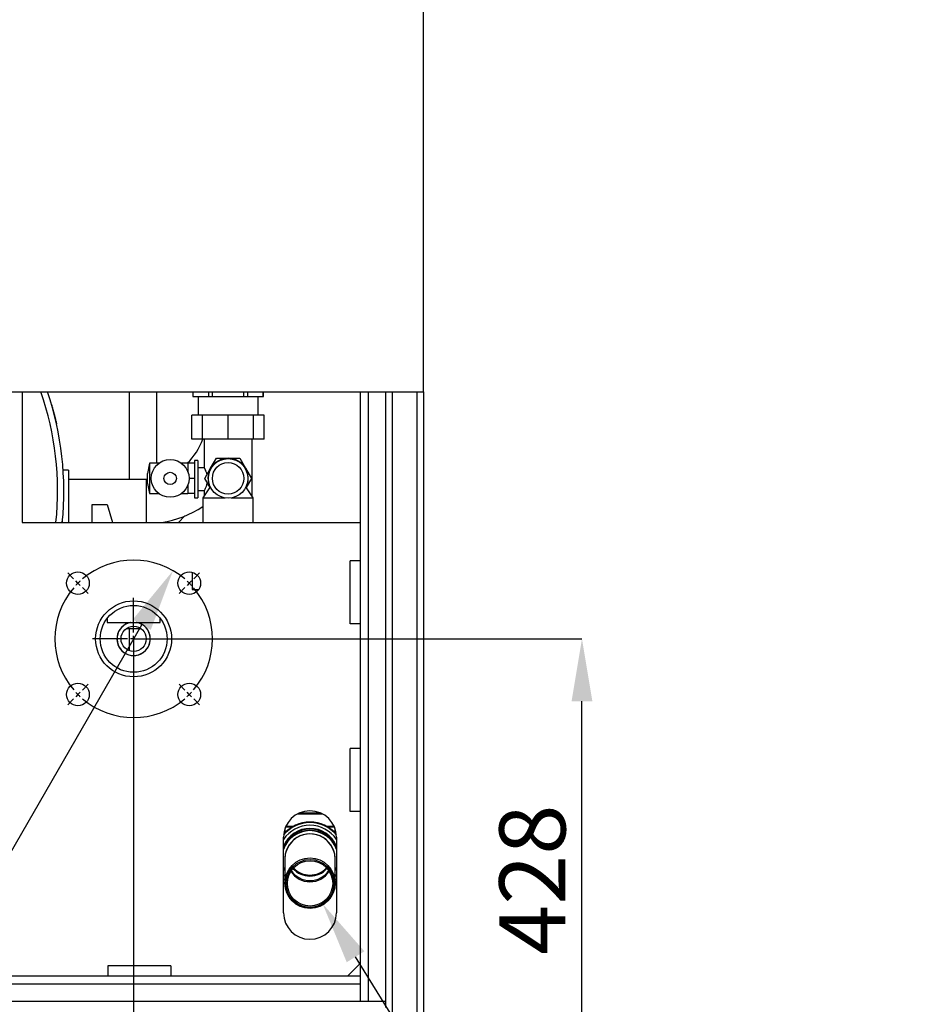
# Model space of a CAD drawing. Units: millimetres. Extents: x -4505 to -3971, y -5114 to -4704.
# Drawn here: x -4434 to -4387, y -4990 to -4938 of the extents above; entities that cross this region are included whole.
import ezdxf

# ---------------------------------------------------------------- set-up
doc = ezdxf.new("R2010")
doc.units = ezdxf.units.MM
doc.layers.add('BORDER', color=7, linetype='Continuous')
doc.styles.add('SLDTEXTSTYLE2', font='TXT', dxfattribs={"width": 0.75})
doc.dimstyles.new('SLDDIMSTYLE0', dxfattribs={"dimtxt": 3.5, "dimasz": 3.302, "dimexe": 0, "dimexo": 0.0625, "dimgap": 0.875, "dimtad": 1, "dimlfac": 15, "dimrnd": 1e-09, "dimzin": 12, "dimdsep": 46, "dimtxsty": 'SLDTEXTSTYLE2', "dimsah": 1, "dimcen": 0.09, "dimadec": 0, "dimazin": 3, "dimtfac": 1, "dimtmove": 0, "dimatfit": 0, "dimfxl": 1, "dimfrac": 2, "dimtolj": 1, "dimtzin": 12, "dimarcsym": 0})
doc.dimstyles.new('SLDDIMSTYLE2', dxfattribs={"dimtxt": 3.5, "dimasz": 3.302, "dimexe": 0, "dimexo": 0.0625, "dimgap": 0.875, "dimtad": 0, "dimtih": 1, "dimtoh": 1, "dimlfac": 15, "dimrnd": 1e-09, "dimzin": 12, "dimdsep": 46, "dimtxsty": 'SLDTEXTSTYLE2', "dimsah": 1, "dimcen": 0, "dimadec": 0, "dimazin": 3, "dimtfac": 1, "dimtmove": 0, "dimatfit": 3, "dimfxl": 1, "dimfrac": 2, "dimtolj": 1, "dimtzin": 12, "dimarcsym": 0})
doc.dimstyles.new('SLDDIMSTYLE6', dxfattribs={"dimtxt": 3.5, "dimasz": 3.302, "dimexe": 0, "dimexo": 0.0625, "dimgap": 0.875, "dimtad": 1, "dimdec": 0, "dimlfac": 15, "dimrnd": 1e-09, "dimzin": 12, "dimdsep": 46, "dimtxsty": 'SLDTEXTSTYLE2', "dimsah": 1, "dimcen": 0.09, "dimadec": 0, "dimazin": 3, "dimtfac": 1, "dimtdec": 0, "dimtofl": 0, "dimtmove": 0, "dimatfit": 3, "dimfxl": 1, "dimfrac": 2, "dimtolj": 1, "dimtzin": 12, "dimarcsym": 0})
doc.dimstyles.new('SLDDIMSTYLE7', dxfattribs={"dimtxt": 3.5, "dimasz": 3.302, "dimexe": 0, "dimexo": 0.0625, "dimgap": 0.875, "dimtad": 0, "dimtih": 1, "dimtoh": 1, "dimlfac": 15, "dimrnd": 1e-09, "dimzin": 12, "dimdsep": 46, "dimtxsty": 'SLDTEXTSTYLE2', "dimsah": 1, "dimcen": 0, "dimadec": 0, "dimazin": 3, "dimtfac": 1, "dimtofl": 0, "dimtmove": 0, "dimatfit": 3, "dimfxl": 1, "dimfrac": 2, "dimtolj": 1, "dimtzin": 12, "dimarcsym": 0})

# ---------------------------------------------------------------- blocks, each defined once
blk = doc.blocks.new('*D139')
at = {"layer": 'BORDER', "color": 0, "lineweight": -2, "transparency": 16777216}
for p, q in [((-4448.043, -5004.926), (-4427.643, -4969.592)), ((-4454.042, -5004.926), (-4448.043, -5004.926))]:
    blk.add_line(p, q, dxfattribs=at)
at = {"layer": 'BORDER', "color": 0, "transparency": 16777216}
blk.add_solid([(-4428.12, -4969.317), (-4427.167, -4969.867), (-4425.992, -4966.733)], dxfattribs=at)
at = {"layer": 'Defpoints', "color": 0, "transparency": 16777216}
for p in [(-4425.992, -4966.733), (-4430.159, -4973.95)]:
    blk.add_point(p, dxfattribs=at)
at = {"layer": 'BORDER', "color": 0, "transparency": 16777216, "insert": (-4493.854, -4999.676), "char_height": 3.5, "attachment_point": 1, "style": 'SLDTEXTSTYLE2'}
blk.add_mtext('\\A1;DN50PN16 DIN2633\\Pgas connection', dxfattribs=at)
blk = doc.blocks.new('*D140')
at = {"layer": 'BORDER', "color": 0, "lineweight": -2, "transparency": 16777216}
for p, q in [((-4428.076, -4970.404), (-4428.076, -5007.335)), ((-4412.742, -4991.57), (-4412.742, -5007.335)), ((-4424.774, -5007.335), (-4416.044, -5007.335))]:
    blk.add_line(p, q, dxfattribs=at)
at = {"layer": 'BORDER', "color": 0, "transparency": 16777216}
for points in [[(-4424.774, -5006.784), (-4424.774, -5007.885), (-4428.076, -5007.335)], [(-4416.044, -5006.784), (-4416.044, -5007.885), (-4412.742, -5007.335)]]:
    blk.add_solid(points, dxfattribs=at)
at = {"layer": 'Defpoints', "color": 0, "transparency": 16777216}
for p in [(-4428.076, -4970.341), (-4412.742, -4991.508), (-4412.742, -5007.335)]:
    blk.add_point(p, dxfattribs=at)
at = {"layer": 'BORDER', "color": 0, "transparency": 16777216, "insert": (-4421.263, -5002.96), "char_height": 3.5, "attachment_point": 2, "style": 'SLDTEXTSTYLE2'}
blk.add_mtext('\\A1;230', dxfattribs=at)
blk = doc.blocks.new('*D141')
at = {"layer": 'BORDER', "color": 0, "lineweight": -2, "transparency": 16777216}
for p, q in [((-4428.013, -4970.341), (-4404.348, -4970.341)), ((-4404.348, -4995.539), (-4404.348, -4973.643)), ((-4414.682, -4998.841), (-4404.348, -4998.841))]:
    blk.add_line(p, q, dxfattribs=at)
at = {"layer": 'BORDER', "color": 0, "transparency": 16777216}
for points in [[(-4404.898, -4973.643), (-4403.797, -4973.643), (-4404.348, -4970.341)], [(-4404.898, -4995.539), (-4403.797, -4995.539), (-4404.348, -4998.841)]]:
    blk.add_solid(points, dxfattribs=at)
at = {"layer": 'Defpoints', "color": 0, "transparency": 16777216}
for p in [(-4428.076, -4970.341), (-4404.348, -4970.341), (-4414.745, -4998.841)]:
    blk.add_point(p, dxfattribs=at)
at = {"layer": 'BORDER', "color": 0, "transparency": 16777216, "insert": (-4408.723, -4983.087), "char_height": 3.5, "attachment_point": 2, "rotation": 90, "style": 'SLDTEXTSTYLE2'}
blk.add_mtext('\\A1;428', dxfattribs=at)
blk = doc.blocks.new('*D142')
at = {"layer": 'BORDER', "color": 0, "lineweight": -2, "transparency": 16777216}
for p, q in [((-4402.141, -5010.011), (-4416.332, -4987.165)), ((-4397.638, -5010.011), (-4402.141, -5010.011))]:
    blk.add_line(p, q, dxfattribs=at)
at = {"layer": 'BORDER', "color": 0, "transparency": 16777216}
blk.add_solid([(-4415.864, -4986.875), (-4416.799, -4987.455), (-4418.074, -4984.36)], dxfattribs=at)
at = {"layer": 'Defpoints', "color": 0, "transparency": 16777216}
for p in [(-4418.742, -4983.284), (-4418.074, -4984.36)]:
    blk.add_point(p, dxfattribs=at)
at = {"layer": 'BORDER', "color": 0, "transparency": 16777216, "insert": (-4396.763, -5007.677), "char_height": 3.5, "attachment_point": 1, "style": 'SLDTEXTSTYLE2'}
blk.add_mtext('\\A1;%%c40 condensate dicharge', dxfattribs=at)
blk = doc.blocks.new('SW_CENTERMARKSYMBOL_9')
at = {"layer": 'BORDER', "color": 0}
for p, q in [((-3.182, 3.182), (-3.488, 3.488)), ((3.182, 3.182), (3.488, 3.488)), ((-2.946, 2.946), (-3.064, 3.064)), ((-2.946, 2.946), (-2.828, 2.828)), ((-2.711, 2.711), (-2.404, 2.404)), ((2.711, 2.711), (2.404, 2.404)), ((2.946, 2.946), (2.828, 2.828)), ((2.946, 2.946), (3.064, 3.064)), ((0, 0.333), (0, 2.177)), ((-0.333, 0), (-2.177, 0)), ((0, 0), (-0.167, 0)), ((0, 0), (0, 0.167)), ((0, 0), (0, -0.167)), ((0, 0), (0.167, 0)), ((0.333, 0), (2.177, 0)), ((0, -0.333), (0, -2.177)), ((-2.711, -2.711), (-2.404, -2.404)), ((2.711, -2.711), (2.404, -2.404)), ((-2.946, -2.946), (-3.064, -3.064)), ((-2.946, -2.946), (-2.828, -2.828)), ((2.946, -2.946), (2.828, -2.828)), ((2.946, -2.946), (3.064, -3.064)), ((-3.182, -3.182), (-3.488, -3.488)), ((3.182, -3.182), (3.488, -3.488))]:
    blk.add_line(p, q, dxfattribs=at)
for start, end in [(49.5837, 130.4163), (139.5837, 220.4163), (135, 137.2918), (132.7082, 135), (45, 47.2918), (42.7082, 45), (319.5837, 40.4163), (222.7082, 225), (225, 227.2918), (312.7082, 315), (315, 317.2918), (229.5837, 310.4163)]:
    blk.add_arc((0, 0), 4.167, start, end, dxfattribs=at)

msp = doc.modelspace()

# ---------------------------------------------------------------- linework, layer by layer
at = {"color": 7, "linetype": 'Continuous', "lineweight": 25}
for p, q in [((-4412.74228, -4957.27446), (-4412.74228, -4921.27446)), ((-4437.40895, -4957.27446), (-4412.74228, -4957.27446)), ((-4433.97562, -4957.27446), (-4433.97562, -4964.17446)), ((-4428.30895, -4957.27446), (-4428.30895, -4961.90113)), ((-4426.84228, -4961.04779), (-4426.84228, -4957.27446)), ((-4424.94228, -4957.27446), (-4424.94228, -4957.50779)), ((-4424.93931, -4957.27446), (-4424.93931, -4957.50779)), ((-4424.09868, -4957.50779), (-4424.09868, -4957.27446)), ((-4423.91625, -4957.27446), (-4423.91625, -4957.50779)), ((-4422.23498, -4957.50779), (-4422.23498, -4957.27446)), ((-4422.05256, -4957.27446), (-4422.05256, -4957.50779)), ((-4421.21192, -4957.50779), (-4421.21192, -4957.27446)), ((-4421.20895, -4957.50779), (-4421.20895, -4957.27446)), ((-4416.07562, -4988.17446), (-4416.07562, -4957.27446)), ((-4414.74228, -4957.27446), (-4414.74228, -4989.50779)), ((-4412.74228, -4957.27446), (-4412.74228, -4991.50779)), ((-4424.94228, -4957.50779), (-4424.93931, -4957.50779)), ((-4424.93931, -4957.50779), (-4424.09868, -4957.50779)), ((-4424.66895, -4957.50779), (-4424.66895, -4958.50779)), ((-4424.09868, -4957.50779), (-4423.91625, -4957.50779)), ((-4423.91625, -4957.50779), (-4422.23498, -4957.50779)), ((-4422.23498, -4957.50779), (-4422.05256, -4957.50779)), ((-4422.05256, -4957.50779), (-4421.21192, -4957.50779)), ((-4421.48228, -4958.50779), (-4421.48228, -4957.50779)), ((-4421.21192, -4957.50779), (-4421.20895, -4957.50779)), ((-4424.98784, -4959.77446), (-4424.98784, -4958.50779)), ((-4424.42777, -4958.50779), (-4424.98784, -4958.50779)), ((-4424.42777, -4959.77446), (-4424.42777, -4958.50779)), ((-4423.07562, -4958.50779), (-4424.42777, -4958.50779)), ((-4423.07562, -4959.77446), (-4423.07562, -4958.50779)), ((-4421.72347, -4958.50779), (-4423.07562, -4958.50779)), ((-4421.72347, -4959.77446), (-4421.72347, -4958.50779)), ((-4421.16339, -4958.50779), (-4421.72347, -4958.50779)), ((-4421.16339, -4959.77446), (-4421.16339, -4958.50779)), ((-4424.42777, -4959.77446), (-4424.98784, -4959.77446)), ((-4423.07562, -4959.77446), (-4424.42777, -4959.77446)), ((-4424.34228, -4959.77446), (-4424.34228, -4961.29176)), ((-4421.72347, -4959.77446), (-4423.07562, -4959.77446)), ((-4421.80895, -4962.78229), (-4421.80895, -4959.77446)), ((-4421.16339, -4959.77446), (-4421.72347, -4959.77446)), ((-4427.23861, -4961.04779), (-4427.34228, -4961.58112)), ((-4426.74228, -4961.04779), (-4427.23861, -4961.04779)), ((-4427.23861, -4961.04779), (-4427.23861, -4962.64779)), ((-4425.20895, -4961.04779), (-4425.54228, -4961.04779)), ((-4425.20895, -4961.04779), (-4425.20895, -4961.44779)), ((-4424.85562, -4961.04779), (-4425.20895, -4961.04779)), ((-4424.67562, -4960.90152), (-4424.85562, -4960.90152)), ((-4424.85562, -4960.90152), (-4424.85562, -4962.87689)), ((-4424.67562, -4960.90152), (-4424.67562, -4962.87689)), ((-4423.99938, -4961.31446), (-4423.69146, -4960.78113)), ((-4423.69146, -4960.78113), (-4423.07562, -4960.78113)), ((-4423.07562, -4960.78113), (-4422.45978, -4960.78113)), ((-4422.45978, -4960.78113), (-4422.15186, -4961.31446)), ((-4431.52562, -4961.41779), (-4431.80488, -4961.41779)), ((-4431.52562, -4961.41779), (-4431.52562, -4964.17446)), ((-4427.34228, -4962.11446), (-4427.34228, -4961.58112)), ((-4425.20895, -4961.44779), (-4425.20895, -4961.48878)), ((-4424.34095, -4961.28921), (-4424.67562, -4961.28921)), ((-4424.3073, -4961.84779), (-4423.99938, -4961.31446)), ((-4422.15186, -4961.31446), (-4421.84394, -4961.84779)), ((-4427.40895, -4961.90113), (-4431.52562, -4961.90113)), ((-4427.34228, -4961.90042), (-4427.40895, -4961.90113)), ((-4427.34228, -4962.11446), (-4427.23861, -4962.64779)), ((-4424.85562, -4961.84779), (-4425.14228, -4961.84779)), ((-4424.03273, -4962.32336), (-4424.3073, -4961.84779)), ((-4421.84394, -4961.84779), (-4422.1185, -4962.32336)), ((-4427.23861, -4962.64779), (-4426.74228, -4962.64779)), ((-4425.54228, -4962.64779), (-4425.20895, -4962.64779)), ((-4425.20895, -4962.2068), (-4425.20895, -4962.24779)), ((-4425.20895, -4962.24779), (-4425.20895, -4962.64779)), ((-4424.85562, -4962.64779), (-4425.20895, -4962.64779)), ((-4424.67562, -4962.48921), (-4424.33801, -4962.48921)), ((-4424.01815, -4962.30175), (-4424.40895, -4962.88113)), ((-4424.34228, -4962.48563), (-4424.34228, -4962.78229)), ((-4421.74228, -4962.88113), (-4422.13308, -4962.30175)), ((-4424.85562, -4962.87689), (-4424.67562, -4962.87689)), ((-4424.40895, -4962.88113), (-4424.40895, -4964.17446)), ((-4424.40895, -4962.88113), (-4423.23894, -4962.88113)), ((-4422.9123, -4962.88113), (-4421.74228, -4962.88113)), ((-4421.74228, -4964.17446), (-4421.74228, -4962.88113)), ((-4430.27562, -4963.23779), (-4429.47562, -4963.23779)), ((-4430.27562, -4964.17446), (-4430.27562, -4963.23779)), ((-4429.47562, -4963.23779), (-4429.19178, -4964.17446)), ((-4433.97562, -4964.17446), (-4416.07562, -4964.17446)), ((-4431.84228, -4964.17446), (-4431.84228, -4964.08971)), ((-4425.69555, -4964.17446), (-4425.35941, -4963.83832)), ((-4416.60895, -4969.54112), (-4416.60895, -4966.20779)), ((-4416.07562, -4966.20779), (-4416.60895, -4966.20779)), ((-4424.97562, -4966.81487), (-4424.97562, -4967.72112)), ((-4424.97562, -4967.72112), (-4424.62581, -4967.72112)), ((-4424.64228, -4967.72112), (-4424.64228, -4967.74524)), ((-4429.47228, -4969.25382), (-4429.47228, -4969.47446)), ((-4429.47228, -4969.47446), (-4428.07562, -4969.47446)), ((-4428.07562, -4969.47446), (-4426.67895, -4969.47446)), ((-4426.67895, -4969.47446), (-4426.67895, -4969.25382)), ((-4428.47562, -4969.55355), (-4428.47562, -4969.55691)), ((-4427.67562, -4969.80779), (-4428.47562, -4969.80779)), ((-4428.30895, -4969.80779), (-4428.30895, -4970.96563)), ((-4427.67562, -4969.55691), (-4427.67562, -4969.55355)), ((-4416.07562, -4969.54112), (-4416.60895, -4969.54112)), ((-4416.60895, -4979.47446), (-4416.60895, -4976.14113)), ((-4416.07562, -4976.14113), (-4416.60895, -4976.14113)), ((-4416.07562, -4979.47446), (-4416.60895, -4979.47446)), ((-4420.07562, -4980.41425), (-4420.07562, -4980.62085)), ((-4417.40895, -4980.62085), (-4417.40895, -4980.41425)), ((-4420.14228, -4984.84113), (-4420.14228, -4980.84113)), ((-4417.34228, -4980.84113), (-4417.34228, -4984.84113)), ((-4420.07562, -4981.99989), (-4420.07562, -4983.26975)), ((-4417.40895, -4983.26975), (-4417.40895, -4981.99989)), ((-4417.40895, -4983.11392), (-4417.34228, -4983.0378)), ((-4426.10895, -4987.64113), (-4429.44228, -4987.64113)), ((-4429.44228, -4987.64113), (-4429.44228, -4988.17446)), ((-4426.10895, -4987.64113), (-4426.10895, -4988.17446)), ((-4416.74228, -4988.17446), (-4416.07562, -4987.50779)), ((-4448.40895, -4988.17446), (-4416.07562, -4988.17446)), ((-4416.07562, -4988.60113), (-4416.07562, -4988.17446)), ((-4448.40895, -4988.60113), (-4416.07562, -4988.60113)), ((-4416.07562, -4989.50779), (-4416.07562, -4988.60113)), ((-4448.74228, -4989.50779), (-4414.74228, -4989.50779)), ((-4414.74228, -4989.50779), (-4414.74228, -4989.85446))]:
    msp.add_line(p, q, dxfattribs=at)
at = {"color": 8, "linetype": 'Continuous', "lineweight": 25}
for p, q in [((-4415.64895, -4989.50779), (-4415.64895, -4957.27446)), ((-4414.39562, -4957.27446), (-4414.39562, -4991.50779)), ((-4413.08895, -4957.27446), (-4413.08895, -4991.50779)), ((-4427.40895, -4961.90113), (-4427.40895, -4964.17446)), ((-4418.74228, -4979.61457), (-4419.41723, -4979.61457)), ((-4418.74228, -4979.57266), (-4419.33473, -4979.57266)), ((-4418.14983, -4979.57266), (-4418.74228, -4979.57266)), ((-4418.06734, -4979.61457), (-4418.74228, -4979.61457)), ((-4419.70597, -4980.31504), (-4420.03968, -4980.31504)), ((-4419.63544, -4980.27313), (-4420.02189, -4980.27313)), ((-4417.46268, -4980.27313), (-4417.84913, -4980.27313)), ((-4417.44489, -4980.31504), (-4417.7786, -4980.31504)), ((-4417.35883, -4980.6265), (-4417.40895, -4980.55802)), ((-4420.14228, -4982.44546), (-4420.07562, -4982.60853)), ((-4420.14228, -4982.46979), (-4420.10742, -4982.54721)), ((-4417.37715, -4982.54721), (-4417.34228, -4982.46979))]:
    msp.add_line(p, q, dxfattribs=at)
at = {"color": 8, "linetype": 'Continuous', "lineweight": 25, "flags": 128}
for points in [[(-4420.07562, -4980.55802), (-4420.08029, -4980.56411), (-4420.12573, -4980.6265)], [(-4417.40895, -4982.60853), (-4417.37147, -4982.52379), (-4417.34228, -4982.44546)], [(-4420.14228, -4982.82079), (-4420.08029, -4982.90749), (-4420.07562, -4982.91357)], [(-4417.40895, -4982.91357), (-4417.34612, -4982.82651), (-4417.34228, -4982.82079)]]:
    msp.add_lwpolyline(points, dxfattribs=at)
at = {"color": 7, "linetype": 'Continuous', "lineweight": 25, "flags": 128}
for points in [[(-4420.14228, -4982.45723), (-4420.12145, -4982.51304), (-4420.07562, -4982.61689)], [(-4417.40895, -4982.61689), (-4417.36312, -4982.51304), (-4417.34228, -4982.45723)], [(-4420.14228, -4983.0378), (-4420.0807, -4983.10841), (-4420.07562, -4983.11392)]]:
    msp.add_lwpolyline(points, dxfattribs=at)
at = {"color": 7, "linetype": 'Continuous', "lineweight": 25}
for centre, radius in [((-4426.14228, -4961.84779), 1), ((-4423.07562, -4961.84779), 1.04616), ((-4423.07562, -4961.84779), 0.83333), ((-4426.14228, -4961.84779), 0.32667), ((-4431.0219, -4967.39485), 0.6), ((-4425.12934, -4967.39485), 0.6), ((-4428.07562, -4970.34113), 2.01), ((-4428.07562, -4970.34113), 1.77), ((-4428.07562, -4970.34113), 0.66667), ((-4431.0219, -4973.2874), 0.6), ((-4425.12934, -4973.2874), 0.6), ((-4418.74142, -4983.26964), 1.33246), ((-4418.74143, -4983.28418), 1.26581), ((-4418.7415, -4983.28418), 1.19922)]:
    msp.add_circle(centre, radius, dxfattribs=at)
at = {"color": 8, "linetype": 'Continuous', "lineweight": 25}
for centre, radius, start, end in [((-4448.16423, -4962.52503), 16.06344, 354.106352, 19.078572), ((-4418.74228, -4981.88932), 1.68412, 33.768156, 146.231844), ((-4418.74228, -4981.88883), 1.51715, 22.663731, 157.336269), ((-4418.74228, -4981.97101), 1.47929, 18.844014, 161.155986), ((-4418.74228, -4981.99889), 1.3377, 355.370494, 184.629506)]:
    msp.add_arc(centre, radius, start, end, dxfattribs=at)
at = {"color": 7, "linetype": 'Continuous', "lineweight": 25}
for centre, radius, start, end in [((-4448.16423, -4962.52503), 16.39678, 354.226576, 18.676205), ((-4427.40895, -4958.73446), 3.16667, 313.069465, 340.827032), ((-4423.07562, -4961.84779), 1.06667, 333.641982, 206.358018), ((-4427.40895, -4958.73446), 5.5, 278.47086, 303.055731), ((-4428.07562, -4970.34113), 0.88333, 101.147691, 315), ((-4428.07562, -4970.34113), 0.88033, 135, 79.890986), ((-4428.07562, -4970.34113), 0.88033, 100.109014, 135), ((-4428.07562, -4970.34113), 0.88333, 315, 78.852309), ((-4418.74228, -4980.84113), 1.4, 0, 180), ((-4418.74228, -4981.89013), 1.48373, 19.340283, 160.659717), ((-4418.74228, -4981.88392), 1.8177, 39.894806, 140.105194), ((-4418.74228, -4981.85629), 1.8177, 40.048087, 139.951913), ((-4418.74228, -4981.96917), 1.48373, 19.340283, 160.659717), ((-4418.74228, -4982.0009), 1.33333, 0.043432, 179.956568), ((-4418.74228, -4981.69566), 1.2007, 221.475392, 318.524608), ((-4418.74228, -4981.64236), 1.20072, 223.195311, 316.804689), ((-4418.74228, -4981.99825), 1.20055, 212.431009, 327.568991), ((-4418.74228, -4981.93041), 1.20058, 214.37015, 325.62985), ((-4418.74228, -4984.84113), 1.4, 180, 0)]:
    msp.add_arc(centre, radius, start, end, dxfattribs=at)
for points, knots in [([(-4432.4224, -4957.9371), (-4432.40572, -4957.99508), (-4432.37234, -4958.11103), (-4432.32595, -4958.28093), (-4432.28383, -4958.44152), (-4432.24716, -4958.58706), (-4432.21669, -4958.71263), (-4432.1927, -4958.81462), (-4432.17551, -4958.88959), (-4432.16361, -4958.94248), (-4432.16205, -4958.94951), (-4432.1612, -4958.95329)], [0, 0, 0, 0, 0.11240594, 0.224795, 0.33685804, 0.44889759, 0.55776774, 0.66661651, 0.77197315, 0.87731801, 1, 1, 1, 1]), ([(-4424.19166, -4961.6475), (-4424.1968, -4961.62352), (-4424.21481, -4961.53955), (-4424.26516, -4961.42175), (-4424.31729, -4961.31787), (-4424.33925, -4961.28627), (-4424.3409, -4961.28939), (-4424.34095, -4961.28947)], [0, 0, 0, 0, 0.11106628, 0.38889653, 0.69571972, 0.99187186, 1, 1, 1, 1]), ([(-4424.33801, -4962.4827), (-4424.33616, -4962.48267), (-4424.33161, -4962.48261), (-4424.29351, -4962.41713), (-4424.24039, -4962.29727), (-4424.19133, -4962.1732), (-4424.18149, -4962.08599), (-4424.17958, -4962.06901)], [0, 0, 0, 0, 0.16287315, 0.40026312, 0.65486073, 0.93282796, 1, 1, 1, 1])]:
    msp.add_open_spline(points, degree=3, knots=knots, dxfattribs=at)

# ---------------------------------------------------------------- block references
at = {"layer": 'BORDER'}
msp.add_blockref('SW_CENTERMARKSYMBOL_9', (-4428.07562, -4970.34113), dxfattribs=at)

# ---------------------------------------------------------------- dimensions: what is measured, and where the dimension line sits
dim = msp.add_diameter_dim_2p(p1=(-4430.15895, -4973.94956), p2=(-4425.99228, -4966.73269), text='DN50PN16 DIN2633\\Pgas connection', dimstyle='SLDDIMSTYLE2', override={"dimpost": '<>'}, dxfattribs=at)
dim.commit()
dim.dimension.update_dxf_attribs({"geometry": '*D139', "text_midpoint": (-4474.38544, -5004.92593), "dimtype": 163})
dim = msp.add_linear_dim(base=(-4412.74228, -5007.33477), p1=(-4428.07562, -4970.34113), p2=(-4412.74228, -4991.50779), dimstyle='SLDDIMSTYLE0', dxfattribs=at)
dim.commit()
dim.dimension.update_dxf_attribs({"geometry": '*D140', "text_midpoint": (-4421.26268, -5007.33477), "dimtype": 160})
dim = msp.add_linear_dim(base=(-4404.3476349152, -4970.341125462), p1=(-4414.7449509017, -4998.841125462), p2=(-4428.0756175684, -4970.341125462), angle=90, dimstyle='SLDDIMSTYLE6', dxfattribs=at)
dim.commit()
dim.dimension.update_dxf_attribs({"geometry": '*D141', "text_midpoint": (-4404.3476349152, -4983.0874728908), "dimtype": 160})
dim = msp.add_radius_dim(center=(-4418.74228, -4983.28429), mpoint=(-4418.07408, -4984.36006), text='%%c40 condensate dicharge', dimstyle='SLDDIMSTYLE7', override={"dimpost": '<>'}, dxfattribs=at)
dim.commit()
dim.dimension.update_dxf_attribs({"geometry": '*D142', "text_midpoint": (-4368.10692, -5010.01082), "dimtype": 164})

doc.saveas('drawing.dxf')
